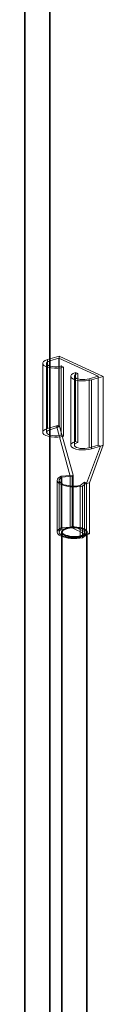
# Model space of a CAD drawing. Units: millimetres. Extents: x -333 to 937, y -262 to 705.
# Drawn here: x 156 to 165, y 126 to 232 of the extents above; entities that cross this region are included whole.
import ezdxf

# ---------------------------------------------------------------- set-up
doc = ezdxf.new("R2010")
doc.units = ezdxf.units.MM
doc.layers.add('1', color=7, linetype='Continuous', true_color=0xffffff)

msp = doc.modelspace()

# ---------------------------------------------------------------- linework, layer by layer
at = {"layer": '1', "color": 7, "linetype": 'Continuous', "lineweight": 35}
for p, q in [((156.42, 684.94), (156.42, 42.95)), ((159.12, 42.95), (159.12, 684.94))]:
    msp.add_line(p, q, dxfattribs=at)
at = {"layer": '1', "color": 252, "linetype": 'Continuous', "lineweight": 13}
for p, q in [((160.13, 195.35), (158.87, 194.97)), ((158.87, 194.97), (158.87, 187.55)), ((159.12, 194.85), (160.07, 195.14)), ((159.12, 194.85), (159.12, 187.44)), ((160.07, 195.14), (160.07, 187.73)), ((164.3, 193.19), (160.07, 195.14)), ((164.86, 193.17), (160.13, 195.35)), ((160.13, 195.35), (160.13, 187.94)), ((158.36, 194.57), (158.36, 187.15)), ((158.76, 194.57), (158.76, 187.15)), ((160.35, 194.29), (160.35, 186.87)), ((160.6, 194.17), (160.35, 194.29)), ((160.6, 194.17), (160.6, 186.75)), ((161.36, 193.19), (161.36, 185.77)), ((161.76, 193.19), (161.76, 185.77)), ((161.87, 193.59), (161.87, 186.17)), ((162.12, 193.47), (161.87, 193.59)), ((162.12, 193.47), (162.12, 186.06)), ((164.3, 193.19), (163.35, 192.9)), ((163.35, 192.9), (163.35, 185.49)), ((163.6, 192.79), (164.86, 193.17)), ((163.6, 192.79), (163.6, 185.37)), ((164.3, 193.19), (164.3, 185.78)), ((164.86, 185.76), (164.86, 193.17)), ((159.82, 187.84), (158.87, 187.55)), ((159.12, 187.44), (160.07, 187.73)), ((160.13, 187.94), (159.82, 187.84)), ((159.82, 187.84), (160.07, 187.73)), ((159.82, 187.84), (161.3, 182.45)), ((160.13, 187.94), (161.61, 182.55)), ((160.6, 186.75), (160.35, 186.87)), ((162.12, 186.06), (161.87, 186.17)), ((163.07, 181.64), (164.55, 185.66)), ((164.3, 185.78), (163.35, 185.49)), ((163.38, 181.73), (164.86, 185.76)), ((163.6, 185.37), (164.55, 185.66)), ((164.3, 185.78), (164.55, 185.66)), ((164.86, 185.76), (164.55, 185.66)), ((160.33, 182.43), (161.3, 182.53)), ((160.33, 182.43), (160.33, 176.87)), ((161.51, 182.43), (160.4, 182.33)), ((160.4, 182.33), (160.4, 176.76)), ((161.61, 182.55), (161.3, 182.45)), ((161.3, 182.53), (161.51, 182.43)), ((161.3, 182.53), (161.3, 182.45)), ((161.3, 182.45), (161.3, 176.97)), ((161.51, 182.43), (161.51, 176.87)), ((161.61, 182.55), (161.61, 177.06)), ((159.91, 181.99), (159.91, 176.43)), ((160.12, 181.98), (160.12, 176.42)), ((162.36, 181.42), (162.86, 181.81)), ((162.36, 181.42), (162.36, 175.86)), ((163.07, 181.71), (162.63, 181.37)), ((162.63, 181.37), (162.63, 175.81)), ((162.86, 181.81), (163.07, 181.71)), ((162.86, 181.81), (162.86, 176.25)), ((163.38, 181.73), (163.07, 181.64)), ((163.07, 181.71), (163.07, 181.64)), ((163.07, 176.15), (163.07, 181.64)), ((163.38, 176.24), (163.38, 181.73)), ((160.33, 176.87), (161.3, 176.97)), ((161.51, 176.87), (160.4, 176.76)), ((161.61, 177.06), (161.3, 176.97)), ((161.51, 176.87), (162.86, 176.25)), ((161.61, 177.06), (163.38, 176.24)), ((162.36, 175.86), (162.86, 176.25)), ((163.07, 176.15), (162.63, 175.81)), ((163.38, 176.24), (163.07, 176.15))]:
    msp.add_line(p, q, dxfattribs=at)
at = {"layer": '1', "color": 72, "linetype": 'Continuous', "lineweight": 35}
for p, q in [((160.41, 176.43), (160.41, 39.25)), ((163.11, 39.25), (163.11, 176.43))]:
    msp.add_line(p, q, dxfattribs=at)
at = {"layer": '1', "color": 252, "linetype": 'Continuous', "lineweight": 13}
for centre, major_axis, start_param, end_param in [((159.74, 194.57), (-1.38, 0), 5.395513, 8.537106), ((159.74, 194.57), (0.975, 0), 2.25392, 5.395513), ((162.73, 193.19), (-1.38, 0), 5.395513, 8.537106), ((162.73, 193.19), (0.975, 0), 2.25392, 5.395513), ((159.74, 187.15), (-1.38, 0), 5.395513, 8.537106), ((159.74, 187.15), (0.975, 0), 2.25392, 5.395513), ((162.73, 185.77), (-1.38, 0), 5.395513, 8.537106), ((162.73, 185.77), (0.975, 0), 2.25392, 5.395513), ((161.76, 181.99), (1.86, 0), 2.451642, 5.197791), ((161.73, 181.98), (-1.61, 0), 5.676123, 8.256496), ((161.76, 176.43), (-1.86, 0), 5.593235, 8.339384), ((161.73, 176.42), (1.61, 0), 2.53453, 5.114903)]:
    msp.add_ellipse(centre, major_axis=major_axis, ratio=0.375419, start_param=start_param, end_param=end_param, dxfattribs=at)
at = {"layer": '1', "color": 72, "linetype": 'Continuous', "lineweight": 35}
msp.add_ellipse((161.76, 176.43), major_axis=(-1.35, 0), ratio=0.375419, dxfattribs=at)

doc.saveas('drawing.dxf')
